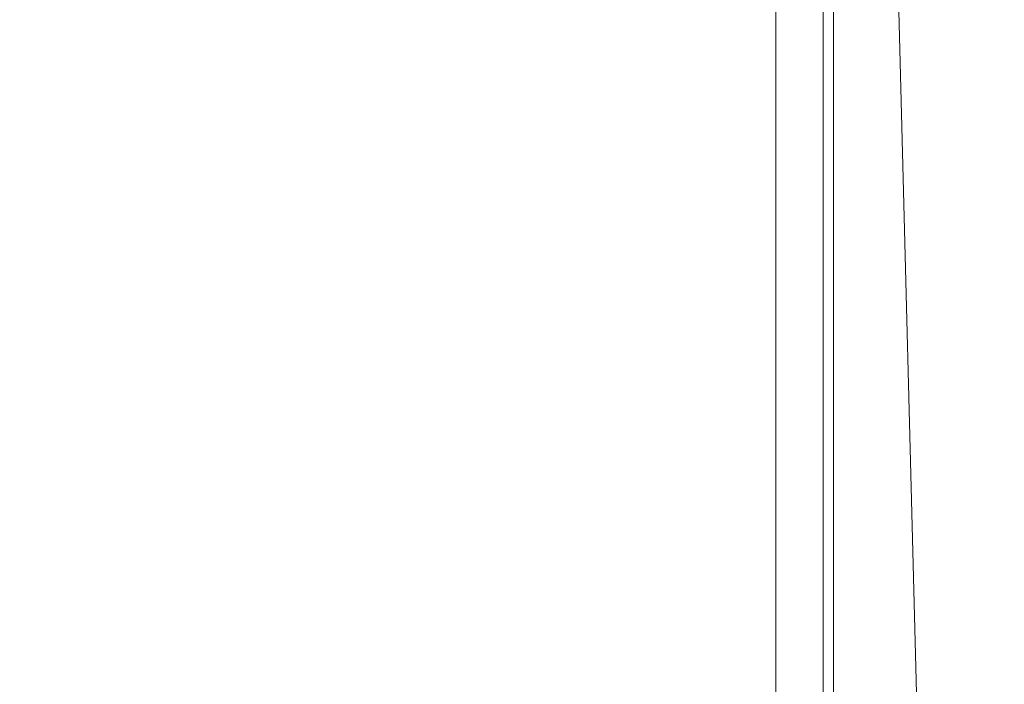
# Model space of a CAD drawing. Units: millimetres. Extents: x 11 to 1180, y 5 to 832.
# Drawn here: x 518 to 526, y 666 to 672 of the extents above; entities that cross this region are included whole.
import ezdxf

# ---------------------------------------------------------------- set-up
doc = ezdxf.new("R2010")
doc.units = ezdxf.units.MM
doc.layers.add('SLD-0', color=7, linetype='Continuous')
doc.styles.add('SLDTEXTSTYLE0', font='TXT', dxfattribs={"width": 0.605})
doc.dimstyles.new('SLDDIMSTYLE1', dxfattribs={"dimtxt": 3, "dimasz": 3, "dimexe": 0, "dimexo": 0.0625, "dimgap": 0.75, "dimtad": 0, "dimdec": 1, "dimlfac": 4, "dimrnd": 1e-09, "dimzin": 12, "dimdsep": 46, "dimtxsty": 'SLDTEXTSTYLE0', "dimsah": 1, "dimcen": 0.09, "dimadec": 0, "dimazin": 0, "dimtfac": 1, "dimtdec": 3, "dimtofl": 0, "dimtmove": 0, "dimatfit": 3, "dimfxl": 0, "dimfrac": 2, "dimtolj": 1, "dimtzin": 12, "dimarcsym": 0})
doc.dimstyles.new('SLDDIMSTYLE4', dxfattribs={"dimtxt": 0, "dimasz": 3, "dimexe": 0, "dimexo": 0.0625, "dimgap": 0, "dimtad": 0, "dimtih": 1, "dimtoh": 1, "dimdec": 0, "dimrnd": 1e-09, "dimzin": 0, "dimdsep": 46, "dimtxsty": 'Standard', "dimsah": 1, "dimcen": 0.09, "dimadec": 0, "dimazin": 0, "dimtfac": 3, "dimtdec": 0, "dimtofl": 0, "dimtmove": 0, "dimatfit": 3, "dimfxl": 0, "dimfrac": 2, "dimtolj": 1, "dimtzin": 0, "dimarcsym": 0})

# ---------------------------------------------------------------- blocks, each defined once
blk = doc.blocks.new('*D158')
at = {"layer": 'SLD-0'}
for p, q in [((517.3271, 757.2081), (406.8796, 757.2081)), ((410.0546, 757.2081), (410.0546, 679.5078)), ((410.0546, 588.327), (410.0546, 666.0272)), ((544.354, 588.327), (406.8796, 588.327))]:
    blk.add_line(p, q, dxfattribs=at)
for points in [[(410.0546, 757.2081), (409.5931, 754.2081), (410.5162, 754.2081)], [(410.0546, 588.327), (410.5162, 591.327), (409.5931, 591.327)]]:
    blk.add_solid(points, dxfattribs=at)
at = {"layer": 'SLD-0', "insert": (408.4867, 667.6147), "char_height": 3, "attachment_point": 1, "rotation": 90, "style": 'SLDTEXTSTYLE0'}
blk.add_mtext('675.5', dxfattribs=at)

msp = doc.modelspace()

# ---------------------------------------------------------------- linework, layer by layer
at = {"color": 7, "linetype": 'Continuous', "lineweight": 15}
for p, q in [((524.4846339, 693.6445627), (525.3664347, 659.9699509)), ((524.4039224, 659.4180627), (524.4039224, 691.1680627)), ((524.4937249, 659.4180627), (524.4937249, 691.1680627)), ((523.9998109, 660.6245627), (523.9998109, 689.9615627))]:
    msp.add_line(p, q, dxfattribs=at)

# ---------------------------------------------------------------- dimensions: what is measured, and where the dimension line sits
at = {"layer": 'SLD-0'}
dim = msp.add_linear_dim(base=(410.0546349, 588.3269953), p1=(518.5970859, 757.2080627), p2=(545.6239531, 588.3269953), angle=90, dimstyle='SLDDIMSTYLE1', dxfattribs=at)
dim.commit()
dim.dimension.update_dxf_attribs({"geometry": '*D158', "text_midpoint": (410.0546349, 672.767529), "dimtype": 160})

# ---------------------------------------------------------------- leaders
at = {"layer": 'SLD-0', "color": 218}
msp.add_leader([(524.9999234, 639.8543094), (489.8891696, 697.1882403), (486.8891696, 697.1882403)], dimstyle='SLDDIMSTYLE4', dxfattribs=at)

doc.saveas('drawing.dxf')
